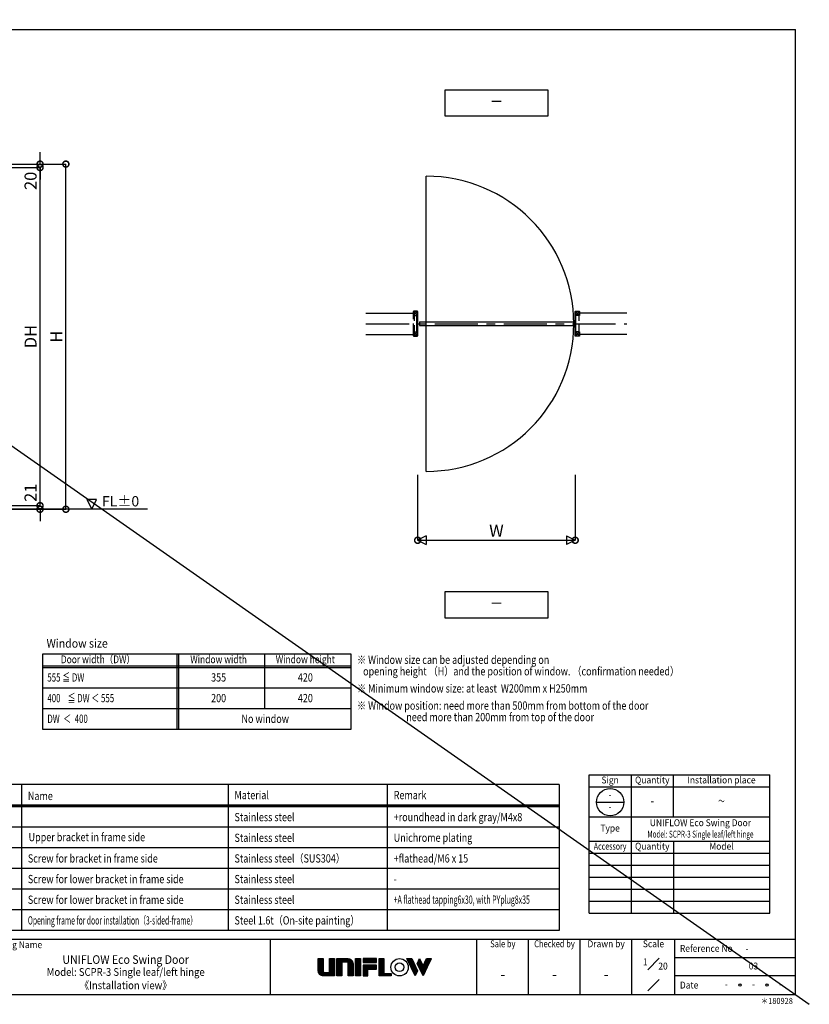
# Model space of a CAD drawing. Units: millimetres. Extents: x -259 to 2811, y -6 to 2336.
# Drawn here: x 350 to 809, y 855 to 1427 of the extents above; entities that cross this region are included whole.
import ezdxf
from ezdxf.enums import TextEntityAlignment as Align

# ---------------------------------------------------------------- set-up
doc = ezdxf.new("R2010")
doc.units = ezdxf.units.MM
doc.header["$LTSCALE"] = 20
doc.header["$PDMODE"] = 3
doc.header["$PDSIZE"] = 5
doc.linetypes.add('CENTER', pattern=[2, 1.25, -0.25, 0.25, -0.25])
doc.linetypes.add('HIDDEN', pattern=[0.375, 0.25, -0.125])
for name, color, linetype in [('01扉', 7, 'Continuous'), ('02壁', 7, 'Continuous'), ('03寸法扉', 4, 'Continuous'), ('05文字', 2, 'Continuous'), ('06用紙枠A', 7, 'Continuous'), ('07用紙枠B', 7, 'Continuous'), ('外框', 7, 'Continuous')]:
    doc.layers.add(name, color=color, linetype=linetype)
doc.layers.add('印刷線', color=1, linetype='Continuous', plot=False)
doc.styles.get("Standard").update_dxf_attribs({"font": 'romans.shx', "bigfont": 'bigfont.shx'})
doc.styles.add('用紙枠', font='romans.shx', dxfattribs={"bigfont": 'bigfont.shx'})
doc.dimstyles.new('1：10', dxfattribs={"dimtxt": 7, "dimasz": 7, "dimexe": 0, "dimexo": 2, "dimgap": 2, "dimtad": 1, "dimlfac": 10, "dimdsep": 46, "dimtxsty": 'Standard', "dimblk": 'DOTSMALL', "dimcen": 3, "dimclrd": 4, "dimclre": 4, "dimclrt": 4, "dimadec": 0, "dimazin": 0, "dimtfac": 1, "dimtofl": 0, "dimtmove": 2, "dimatfit": 3, "dimldrblk": 'DOTSMALL', "dimfxl": 1, "dimtolj": 1, "dimtzin": 0, "dimlwd": -1, "dimlwe": -1, "dimarcsym": 0})

# ---------------------------------------------------------------- blocks, each defined once
blk = doc.blocks.new('図枠')
at = {"layer": '06用紙枠A', "color": 3}
for p, q in [((0, 560.75), (800.98, 560.75)), ((0, 0), (0, 560.75)), ((800.98, 0), (800.98, 560.75)), ((0, 32.24), (800.98, 32.24)), ((326.82, 0), (326.82, 32.24)), ((495.98, 0), (495.98, 32.24)), ((615.98, 0), (615.98, 32.24)), ((645.98, 0), (645.98, 32.24)), ((675.98, 0), (675.98, 32.24)), ((705.98, 0), (705.98, 32.24)), ((0, 0), (800.98, 0))]:
    blk.add_line(p, q, dxfattribs=at)
at = {"layer": '06用紙枠A', "color": 2}
for p, q in [((10, 0), (10, 32.24)), ((10, 25.79), (132.99, 25.79)), ((10, 19.35), (132.99, 19.35)), ((10, 12.9), (132.99, 12.9)), ((10, 6.45), (132.99, 6.45))]:
    blk.add_line(p, q, dxfattribs=at)
at = {"layer": '06用紙枠A', "color": 2, "linetype": 'Continuous'}
blk.add_line((42.99, 0), (42.99, 32.24), dxfattribs=at)
at = {"layer": '06用紙枠A', "color": 3, "linetype": 'Continuous'}
for p, q in [((132.99, 0), (132.99, 32.24)), ((730.98, 0), (730.98, 32.24))]:
    blk.add_line(p, q, dxfattribs=at)
at = {"layer": '06用紙枠A', "color": 7, "linetype": 'Continuous', "ltscale": 0.2}
for p, q in [((715.12, 14.47), (721.83, 21.18)), ((715.12, 2.19), (721.83, 8.9))]:
    blk.add_line(p, q, dxfattribs=at)
at = {"layer": '06用紙枠A', "color": 2}
for centre in [(21, 29.02), (32, 29.02), (21, 22.57), (32, 22.57), (21, 16.12), (32, 16.12), (21, 9.67), (32, 9.67), (768.67, 5.55), (784.44, 5.55), (21, 3.22), (32, 3.22)]:
    blk.add_circle(centre, 0.654, dxfattribs=at)
at = {"layer": '外框'}
for p, q in [((524.73, 13.88), (524.73, 20.02)), ((524.73, 20.02), (525.65, 20.02)), ((524.81, 20.02), (524.81, 13.88)), ((524.9, 20.02), (524.9, 13.88)), ((524.98, 20.02), (524.98, 13.88)), ((525.06, 20.02), (525.06, 13.88)), ((525.15, 20.02), (525.15, 13.88)), ((525.23, 20.02), (525.23, 13.88)), ((525.32, 20.02), (525.32, 13.88)), ((525.4, 20.02), (525.4, 13.88)), ((525.48, 20.02), (525.48, 13.88)), ((525.57, 20.02), (525.57, 13.88)), ((525.65, 20.02), (525.65, 13.88)), ((531.29, 11.94), (531.29, 20.02)), ((531.29, 20.02), (532.22, 20.02)), ((531.38, 11.77), (531.38, 20.02)), ((531.46, 11.77), (531.46, 20.02)), ((531.54, 11.77), (531.54, 20.02)), ((531.63, 11.77), (531.63, 20.02)), ((531.71, 11.77), (531.71, 20.02)), ((531.8, 11.77), (531.8, 20.02)), ((531.88, 11.77), (531.88, 20.02)), ((531.97, 11.77), (531.97, 20.02)), ((532.05, 11.77), (532.05, 20.02)), ((532.13, 11.77), (532.13, 20.02)), ((532.22, 20.02), (532.22, 11.77)), ((535.58, 20.02), (540.97, 20.02)), ((535.58, 11.77), (535.58, 20.02)), ((540.21, 19.94), (536.51, 19.94)), ((540.21, 19.85), (536.51, 19.85)), ((536.51, 19.85), (536.51, 11.77)), ((542.15, 11.77), (542.15, 17.92)), ((542.23, 17.92), (542.23, 11.77)), ((542.32, 17.92), (542.32, 11.77)), ((542.4, 17.92), (542.4, 11.77)), ((542.49, 17.92), (542.49, 11.77)), ((542.57, 17.92), (542.57, 11.77)), ((542.65, 17.92), (542.65, 11.77)), ((542.74, 17.92), (542.74, 11.77)), ((542.82, 17.92), (542.82, 11.77)), ((542.91, 17.92), (542.91, 11.77)), ((542.99, 17.92), (542.99, 11.77)), ((543.08, 17.92), (543.08, 11.77)), ((582.56, 18), (582.65, 18.2)), ((584.65, 13.59), (582.56, 18)), ((584.65, 13.79), (582.61, 18.1)), ((582.65, 18.2), (584.65, 13.99)), ((587.49, 19.77), (584.65, 13.79)), ((587.59, 19.77), (584.65, 13.59)), ((584.65, 13.99), (587.4, 19.77)), ((587.4, 19.77), (587.59, 19.77)), ((532.22, 11.77), (526.83, 11.77)), ((527.59, 11.94), (531.29, 11.94)), ((536.51, 11.77), (535.58, 11.77)), ((543.08, 11.77), (542.15, 11.77)), ((550.9, 16.07), (550.9, 11.94)), ((556.54, 16.07), (550.9, 16.07)), ((550.9, 11.94), (551.49, 11.94)), ((550.99, 11.94), (550.99, 16.07)), ((551.07, 11.94), (551.07, 16.07)), ((551.16, 11.94), (551.16, 16.07)), ((551.24, 11.94), (551.24, 16.07)), ((551.32, 11.94), (551.32, 16.07)), ((551.41, 11.94), (551.41, 16.07)), ((551.49, 11.94), (551.49, 15.98)), ((551.49, 15.98), (556.54, 15.98)), ((556.54, 15.98), (556.54, 16.07))]:
    blk.add_line(p, q, dxfattribs=at)
for points in [[(527.59, 12.87), (530.37, 12.87), (530.37, 20.95), (533.14, 20.95), (533.14, 10.85), (526.83, 10.85, -0.414214), (523.8, 13.88), (523.8, 20.95), (526.58, 20.95), (526.58, 13.88, 0.414214)], [(527.59, 12.78), (530.45, 12.78), (530.45, 20.86), (533.06, 20.86), (533.06, 10.93), (526.83, 10.93, -0.414214), (523.89, 13.88), (523.89, 20.86), (526.49, 20.86), (526.49, 13.88, 0.414214)], [(527.59, 12.7), (530.53, 12.7), (530.53, 20.78), (532.98, 20.78), (532.98, 11.01), (526.83, 11.01, -0.414214), (523.97, 13.88), (523.97, 20.78), (526.41, 20.78), (526.41, 13.88, 0.414214)], [(527.59, 12.61), (530.62, 12.61), (530.62, 20.69), (532.89, 20.69), (532.89, 11.1), (526.83, 11.1, -0.414214), (524.05, 13.88), (524.05, 20.69), (526.33, 20.69), (526.33, 13.88, 0.414214)], [(527.59, 12.53), (530.7, 12.53), (530.7, 20.61), (532.81, 20.61), (532.81, 11.18), (526.83, 11.18, -0.414214), (524.14, 13.88), (524.14, 20.61), (526.24, 20.61), (526.24, 13.88, 0.414214)], [(527.59, 12.45), (530.79, 12.45), (530.79, 20.53), (532.72, 20.53), (532.72, 11.27), (526.83, 11.27, -0.414214), (524.22, 13.88), (524.22, 20.53), (526.16, 20.53), (526.16, 13.88, 0.414214)], [(527.59, 12.36), (530.87, 12.36), (530.87, 20.44), (532.64, 20.44), (532.64, 11.35), (526.83, 11.35, -0.414214), (524.31, 13.88), (524.31, 20.44), (526.07, 20.44), (526.07, 13.88, 0.414214)], [(527.59, 12.28), (530.96, 12.28), (530.96, 20.36), (532.55, 20.36), (532.55, 11.44), (526.83, 11.44, -0.414214), (524.39, 13.88), (524.39, 20.36), (525.99, 20.36), (525.99, 13.88, 0.414214)], [(527.59, 12.19), (531.04, 12.19), (531.04, 20.27), (532.47, 20.27), (532.47, 11.52), (526.83, 11.52, -0.414214), (524.47, 13.88), (524.47, 20.27), (525.91, 20.27), (525.91, 13.88, 0.414214)], [(527.59, 12.11), (531.12, 12.11), (531.12, 20.19), (532.39, 20.19), (532.39, 11.6), (526.83, 11.6, -0.414214), (524.56, 13.88), (524.56, 20.19), (525.82, 20.19), (525.82, 13.88, 0.414214)], [(527.59, 12.02), (531.21, 12.02), (531.21, 20.11), (532.3, 20.11), (532.3, 11.69), (526.83, 11.69, -0.414214), (524.64, 13.88), (524.64, 20.11), (525.74, 20.11), (525.74, 13.88, 0.414214)], [(534.66, 10.85), (534.66, 20.95), (540.97, 20.95, -0.414214), (544, 17.92), (544, 10.85), (541.22, 10.85), (541.22, 10.85), (541.22, 17.92, 0.414214), (540.21, 18.93), (537.44, 18.93), (537.44, 10.85)], [(534.74, 10.93), (534.74, 20.86), (540.97, 20.86, -0.414214), (543.92, 17.92), (543.92, 10.93), (541.31, 10.93), (541.31, 17.92, 0.414214), (540.21, 19.01), (537.35, 19.01), (537.35, 10.93)], [(534.83, 11.01), (534.83, 20.78), (540.97, 20.78, -0.414214), (543.83, 17.92), (543.83, 11.01), (541.39, 11.01), (541.39, 17.92, 0.414214), (540.21, 19.1), (537.27, 19.1), (537.27, 11.01)], [(534.91, 11.1), (534.91, 20.69), (540.97, 20.69, -0.414214), (543.75, 17.92), (543.75, 11.1), (541.48, 11.1), (541.48, 17.92, 0.414214), (540.21, 19.18), (537.18, 19.18), (537.18, 11.1)], [(535, 11.18), (535, 20.61), (540.97, 20.61, -0.414214), (543.66, 17.92), (543.66, 11.18), (541.56, 11.18), (541.56, 17.92, 0.414214), (540.21, 19.26), (537.1, 19.26), (537.1, 11.18)], [(535.08, 11.27), (535.08, 20.53), (540.97, 20.53, -0.414214), (543.58, 17.92), (543.58, 11.27), (541.64, 11.27), (541.64, 17.92, 0.414214), (540.21, 19.35), (537.02, 19.35), (537.02, 11.27)], [(535.16, 11.35), (535.16, 20.44), (540.97, 20.44, -0.414214), (543.5, 17.92), (543.5, 11.35), (541.73, 11.35), (541.73, 17.92, 0.414214), (540.21, 19.43), (536.93, 19.43), (536.93, 11.35)], [(535.25, 11.44), (535.25, 20.36), (540.97, 20.36, -0.414214), (543.41, 17.92), (543.41, 11.44), (541.81, 11.44), (541.81, 17.92, 0.414214), (540.21, 19.52), (536.85, 19.52), (536.85, 11.44)], [(535.33, 11.52), (535.33, 20.27), (540.97, 20.27, -0.414214), (543.33, 17.92), (543.33, 11.52), (541.9, 11.52), (541.9, 17.92, 0.414214), (540.21, 19.6), (536.76, 19.6), (536.76, 11.52)], [(535.42, 11.6), (535.42, 20.19), (540.97, 20.19, -0.414214), (543.24, 17.92), (543.24, 11.6), (541.98, 11.6), (541.98, 17.92, 0.414214), (540.21, 19.68), (536.68, 19.68), (536.68, 11.6)], [(535.5, 11.69), (535.5, 20.11), (540.97, 20.11, -0.414214), (543.16, 17.92), (543.16, 11.69), (542.07, 11.69), (542.07, 17.92, 0.414214), (540.21, 19.77), (536.59, 19.77), (536.59, 11.69)]]:
    blk.add_lwpolyline(points, format="xyb", close=True, dxfattribs=at)
for points in [[(535.67, 11.86), (535.67, 19.94), (536.43, 19.94), (536.43, 11.86)], [(535.67, 11.86), (535.67, 19.94), (536.43, 19.94), (536.43, 11.86)], [(535.75, 11.94), (535.75, 19.85), (536.34, 19.85), (536.34, 11.94)], [(535.84, 12.02), (535.84, 19.77), (536.26, 19.77), (536.26, 12.02)], [(535.92, 12.11), (535.92, 19.68), (536.17, 19.68), (536.17, 12.11)], [(536.01, 12.19), (536.01, 19.6), (536.09, 19.6), (536.09, 12.19)], [(545.52, 10.85), (545.52, 20.95), (548.29, 20.95), (548.29, 10.85)], [(545.6, 10.93), (545.6, 20.86), (548.21, 20.86), (548.21, 10.93)], [(545.68, 11.01), (545.68, 20.78), (548.13, 20.78), (548.13, 11.01)], [(545.77, 11.1), (545.77, 20.69), (548.04, 20.69), (548.04, 11.1)], [(545.85, 11.18), (545.85, 20.61), (547.96, 20.61), (547.96, 11.18)], [(545.94, 11.27), (545.94, 20.53), (547.87, 20.53), (547.87, 11.27)], [(546.02, 11.35), (546.02, 20.44), (547.79, 20.44), (547.79, 11.35)], [(546.11, 11.44), (546.11, 20.36), (547.7, 20.36), (547.7, 11.44)], [(546.19, 11.52), (546.19, 20.27), (547.62, 20.27), (547.62, 11.52)], [(546.27, 11.6), (546.27, 20.19), (547.54, 20.19), (547.54, 11.6)], [(546.36, 11.69), (546.36, 20.11), (547.45, 20.11), (547.45, 11.69)], [(546.44, 11.77), (546.44, 20.02), (547.37, 20.02), (547.37, 11.77)], [(546.53, 11.86), (546.53, 19.94), (547.28, 19.94), (547.28, 11.86)], [(546.61, 11.94), (546.61, 19.85), (547.2, 19.85), (547.2, 11.94)], [(546.69, 12.02), (546.69, 19.77), (547.12, 19.77), (547.12, 12.02)], [(546.78, 12.11), (546.78, 19.68), (547.03, 19.68), (547.03, 12.11)], [(546.86, 12.19), (546.86, 19.6), (546.95, 19.6), (546.95, 12.19)], [(549.81, 18.67), (557.64, 18.67), (557.64, 20.95), (549.81, 20.95)], [(552.59, 10.85), (552.59, 14.89), (557.64, 14.89), (557.64, 17.16), (549.81, 17.16), (549.81, 10.85)], [(549.89, 18.76), (557.55, 18.76), (557.55, 20.86), (549.89, 20.86)], [(549.98, 18.84), (557.47, 18.84), (557.47, 20.78), (549.98, 20.78)], [(550.06, 18.93), (557.38, 18.93), (557.38, 20.69), (550.06, 20.69)], [(550.15, 19.01), (557.3, 19.01), (557.3, 20.61), (550.15, 20.61)], [(550.23, 19.1), (557.22, 19.1), (557.22, 20.53), (550.23, 20.53)], [(550.23, 19.1), (557.22, 19.1), (557.22, 20.53), (550.23, 20.53)], [(550.31, 19.18), (557.13, 19.18), (557.13, 20.44), (550.31, 20.44)], [(550.4, 19.26), (557.05, 19.26), (557.05, 20.36), (550.4, 20.36)], [(550.48, 19.35), (556.96, 19.35), (556.96, 20.27), (550.48, 20.27)], [(550.57, 19.43), (556.88, 19.43), (556.88, 20.19), (550.57, 20.19)], [(550.65, 19.52), (556.8, 19.52), (556.8, 20.11), (550.65, 20.11)], [(550.65, 19.52), (556.8, 19.52), (556.8, 20.11), (550.65, 20.11)], [(550.73, 19.6), (556.71, 19.6), (556.71, 20.02), (550.73, 20.02)], [(550.82, 19.68), (556.63, 19.68), (556.63, 19.94), (550.82, 19.94)], [(550.9, 19.77), (556.54, 19.77), (556.54, 19.85), (550.9, 19.85)], [(559.15, 10.85), (559.15, 20.95), (561.93, 20.95), (561.93, 12.36), (566.22, 12.36), (566.22, 10.85)], [(559.24, 10.93), (559.24, 20.86), (561.85, 20.86), (561.85, 12.28), (566.14, 12.28), (566.14, 10.93)], [(559.32, 11.01), (559.32, 20.78), (561.76, 20.78), (561.76, 12.19), (566.05, 12.19), (566.05, 11.01)], [(559.4, 11.1), (559.4, 20.69), (561.68, 20.69), (561.68, 12.11), (565.97, 12.11), (565.97, 11.1)], [(559.49, 11.18), (559.49, 20.61), (561.59, 20.61), (561.59, 12.02), (565.89, 12.02), (565.89, 11.18)], [(559.57, 11.27), (559.57, 20.53), (561.51, 20.53), (561.51, 11.94), (565.8, 11.94), (565.8, 11.27)], [(559.66, 11.35), (559.66, 20.44), (561.42, 20.44), (561.42, 11.86), (565.72, 11.86), (565.72, 11.35)], [(559.74, 11.44), (559.74, 20.36), (561.34, 20.36), (561.34, 11.77), (565.63, 11.77), (565.63, 11.44)], [(559.83, 11.52), (559.83, 20.27), (561.26, 20.27), (561.26, 11.69), (565.55, 11.69), (565.55, 11.52)], [(559.91, 11.6), (559.91, 20.19), (561.17, 20.19), (561.17, 11.6)], [(559.99, 11.69), (559.99, 20.11), (561.09, 20.11), (561.09, 11.69)], [(560.08, 11.77), (560.08, 20.02), (561, 20.02), (561, 11.77)], [(560.16, 11.86), (560.16, 19.94), (560.92, 19.94), (560.92, 11.86)], [(560.25, 11.94), (560.25, 19.85), (560.84, 19.85), (560.84, 11.94)], [(560.33, 12.02), (560.33, 19.77), (560.75, 19.77), (560.75, 12.02)], [(560.41, 12.11), (560.41, 19.68), (560.67, 19.68), (560.67, 12.11)], [(560.5, 12.19), (560.5, 19.6), (560.58, 19.6), (560.58, 12.19)], [(578.11, 20.95), (581.51, 13.79), (580.11, 10.85), (575.31, 20.95)], [(578.05, 20.86), (581.41, 13.79), (580.11, 11.04), (575.44, 20.86)], [(578, 20.78), (581.32, 13.79), (580.11, 11.24), (575.58, 20.78)], [(577.95, 20.69), (581.23, 13.79), (580.11, 11.44), (575.71, 20.69)], [(577.89, 20.61), (581.13, 13.79), (580.11, 11.63), (575.84, 20.61)], [(577.84, 20.53), (581.04, 13.79), (580.11, 11.83), (575.98, 20.53)], [(577.79, 20.44), (580.95, 13.79), (580.11, 12.02), (576.11, 20.44)], [(577.73, 20.36), (580.85, 13.79), (580.11, 12.22), (576.24, 20.36)], [(577.68, 20.27), (580.76, 13.79), (580.11, 12.42), (576.38, 20.27)], [(577.63, 20.19), (580.67, 13.79), (580.11, 12.61), (576.51, 20.19)], [(577.58, 20.11), (580.58, 13.79), (580.11, 12.81), (576.64, 20.11)], [(577.52, 20.02), (580.48, 13.79), (580.11, 13), (576.78, 20.02)], [(577.47, 19.94), (580.39, 13.79), (580.11, 13.2), (576.91, 19.94)], [(577.42, 19.85), (580.3, 13.79), (580.11, 13.4), (577.04, 19.85)], [(577.36, 19.77), (580.2, 13.79), (580.11, 13.59), (577.18, 19.77)], [(577.31, 19.68), (580.11, 13.79), (580.11, 13.79), (577.31, 19.68)], [(584.65, 16.73), (586.66, 20.95), (589.45, 20.95), (584.65, 10.85), (581.25, 18), (582.65, 20.95)], [(584.65, 16.54), (586.71, 20.86), (589.32, 20.86), (584.65, 11.04), (581.35, 18), (582.65, 20.75)], [(584.65, 16.34), (586.76, 20.78), (589.19, 20.78), (584.65, 11.24), (581.44, 18), (582.65, 20.55)], [(584.65, 16.14), (586.82, 20.69), (589.05, 20.69), (584.65, 11.44), (581.53, 18), (582.65, 20.36)], [(584.65, 15.95), (586.87, 20.61), (588.92, 20.61), (584.65, 11.63), (581.63, 18), (582.65, 20.16)], [(584.65, 15.75), (586.92, 20.53), (588.79, 20.53), (584.65, 11.83), (581.72, 18), (582.65, 19.97)], [(584.65, 15.55), (586.98, 20.44), (588.65, 20.44), (584.65, 12.02), (581.81, 18), (582.65, 19.77)], [(584.65, 15.36), (587.03, 20.36), (588.52, 20.36), (584.65, 12.22), (581.91, 18), (582.65, 19.57)], [(584.65, 15.16), (587.08, 20.27), (588.39, 20.27), (584.65, 12.42), (582, 18), (582.65, 19.38)], [(584.65, 14.97), (587.14, 20.19), (588.25, 20.19), (584.65, 12.61), (582.09, 18), (582.65, 19.18)], [(584.65, 14.77), (587.19, 20.11), (588.12, 20.11), (584.65, 12.81), (582.19, 18), (582.65, 18.99)], [(584.65, 14.57), (587.24, 20.02), (587.99, 20.02), (584.65, 13), (582.28, 18), (582.65, 18.79)], [(584.65, 14.38), (587.29, 19.94), (587.85, 19.94), (584.65, 13.2), (582.37, 18), (582.65, 18.59)], [(584.65, 14.18), (587.35, 19.85), (587.72, 19.85), (584.65, 13.4), (582.47, 18), (582.65, 18.4)], [(584.65, 14.18), (587.35, 19.85), (587.72, 19.85), (584.65, 13.4), (582.47, 18), (582.65, 18.4)], [(584.65, 14.18), (587.35, 19.85), (587.72, 19.85), (584.65, 13.4), (582.47, 18), (582.65, 18.4)], [(527.59, 11.86), (531.38, 11.86), (531.38, 11.86), (527.59, 11.86)], [(527.59, 11.86), (531.38, 11.86), (531.38, 11.86), (527.59, 11.86)], [(552.5, 10.93), (552.5, 14.97), (557.55, 14.97), (557.55, 17.08), (549.89, 17.08), (549.89, 10.93)], [(552.42, 11.01), (552.42, 15.06), (557.47, 15.06), (557.47, 16.99), (549.98, 16.99), (549.98, 11.01)], [(552.33, 11.1), (552.33, 15.14), (557.38, 15.14), (557.38, 16.91), (550.06, 16.91), (550.06, 11.1)], [(552.25, 11.18), (552.25, 15.22), (557.3, 15.22), (557.3, 16.82), (550.15, 16.82), (550.15, 11.18)], [(552.17, 11.27), (552.17, 15.31), (557.22, 15.31), (557.22, 16.74), (550.23, 16.74), (550.23, 11.27)], [(552.08, 11.35), (552.08, 15.39), (557.13, 15.39), (557.13, 16.65), (550.31, 16.65), (550.31, 11.35)], [(552, 11.44), (552, 15.48), (557.05, 15.48), (557.05, 16.57), (550.4, 16.57), (550.4, 11.44)], [(551.91, 11.52), (551.91, 15.56), (556.96, 15.56), (556.96, 16.49), (550.48, 16.49), (550.48, 11.52)], [(551.83, 11.6), (551.83, 15.64), (556.88, 15.64), (556.88, 16.4), (550.57, 16.4), (550.57, 11.6)], [(551.74, 11.69), (551.74, 15.73), (556.8, 15.73), (556.8, 16.32), (550.65, 16.32), (550.65, 11.69)], [(551.66, 11.77), (551.66, 15.81), (556.71, 15.81), (556.71, 16.23), (550.73, 16.23), (550.73, 11.77)], [(551.58, 11.86), (551.58, 15.9), (556.63, 15.9), (556.63, 16.15), (550.82, 16.15), (550.82, 11.86)]]:
    blk.add_lwpolyline(points, close=True, dxfattribs=at)
at = {"layer": '外框', "color": 240}
for radius in [5.05, 2.53]:
    blk.add_circle((571.02, 15.9), radius, dxfattribs=at)
at = {"layer": '外框'}
for centre, radius, start, end in [((540.21, 17.92), 2.1, 0, 90), ((540.21, 17.92), 2.02, 0, 90), ((540.21, 17.92), 1.94, 0, 90), ((540.21, 17.92), 2.19, 0, 74.0576), ((540.97, 17.92), 2.1, 0, 90), ((540.21, 17.92), 2.27, 0, 67.6255), ((540.97, 17.92), 2.02, 0, 80.4059), ((540.97, 17.92), 1.94, 0, 73.2953), ((540.97, 17.92), 1.85, 0, 65.5347), ((540.97, 17.92), 1.77, 0, 56.7962), ((540.97, 17.92), 1.68, 0, 46.4578), ((526.83, 13.88), 2.1, 180, 270), ((527.59, 13.88), 2.78, 180, 203.4355), ((527.59, 13.88), 2.69, 180, 213.5573), ((527.59, 13.88), 2.61, 180, 221.6419), ((527.59, 13.88), 2.53, 180, 228.7566), ((527.59, 13.88), 2.44, 180, 235.3219), ((527.59, 13.88), 2.36, 180, 241.5631), ((527.59, 13.88), 2.27, 180, 247.6255), ((527.59, 13.88), 2.19, 180, 254.0576), ((527.59, 13.88), 2.1, 180, 270), ((527.59, 13.88), 2.02, 180, 270), ((527.59, 13.88), 1.94, 180, 270)]:
    blk.add_arc(centre, radius, start, end, dxfattribs=at)
at = {"layer": '06用紙枠A', "color": 7, "linetype": 'Continuous', "style": '用紙枠', "width": 0.9}
for s, rotation, p in [('Project Title', 359.9998, (135.84, 29.02)), ('Drawing Name', 0.0002, (329.67, 29.02))]:
    blk.add_text(s, height=4, rotation=rotation, dxfattribs=at).set_placement(p, align=Align.MIDDLE_LEFT)
at = {"layer": '06用紙枠A', "color": 7, "linetype": 'Continuous', "style": '用紙枠'}
for s, rotation, width, p in [('Sale by', 359.9996, 0.8, (630.98, 29.02)), ('Checked by', 359.9996, 0.8, (660.98, 29.02)), ('Drawn by', 359.9996, 0.9, (690.98, 29.02)), ('Scale', 0.0004, 0.9, (718.48, 29.02))]:
    blk.add_text(s, height=4, rotation=rotation, dxfattribs=dict(at, width=width)).set_placement(p, align=Align.MIDDLE)
for s, width, p in [('Reference No', 0.9, (733.83, 26.87)), ('-', 0.8, (772.01, 26.87)), ('Date', 0.9, (733.83, 5.55))]:
    blk.add_text(s, height=4, dxfattribs=dict(at, width=width)).set_placement(p, align=Align.MIDDLE_LEFT)
at = {"layer": '06用紙枠A', "color": 7, "linetype": 'Continuous', "style": '用紙枠', "width": 0.9}
blk.add_text('1', height=4, dxfattribs=at).set_placement((715.03, 19.04), align=Align.MIDDLE_RIGHT)
at = {"layer": '07用紙枠B', "color": 7, "linetype": 'Continuous', "style": '用紙枠', "width": 0.9}
for height, p in [(6, (229.91, 12.79)), (6.67, (630.98, 11.09)), (6.67, (660.98, 11.09)), (6.67, (690.98, 11.09))]:
    blk.add_text('-', height=height, rotation=359.9996, dxfattribs=at).set_placement(p, align=Align.MIDDLE)
for p in [(760.78, 5.55), (776.55, 5.55), (792.33, 5.55)]:
    blk.add_text('-', height=4, dxfattribs=at).set_placement(p, align=Align.MIDDLE)
at = {"layer": 'Defpoints', "linetype": 'Continuous', "style": '用紙枠', "oblique": 15, "width": 0.9}
blk.add_text('＊180928', height=3.5, rotation=359.9996, dxfattribs=at).set_placement((799.43, -1.89), align=Align.TOP_RIGHT)
blk = doc.blocks.new('_DotSmall')
at = {"layer": '03寸法扉', "color": 0, "linetype": 'ByBlock', "const_width": 0.5}
blk.add_lwpolyline([(-0.0625, 0, 1), (0.0625, 0, 1)], format="xyb", close=True, dxfattribs=at)
blk = doc.blocks.new('*D91')
at = {"layer": '03寸法扉', "color": 4, "transparency": 16777216}
for p, q in [((581.52, 1162.7), (581.52, 1124.7)), ((673.02, 1162.7), (673.02, 1124.7)), ((581.52, 1124.7), (673.02, 1124.7))]:
    blk.add_line(p, q, dxfattribs=at)
at = {"layer": 'Defpoints', "color": 0, "transparency": 16777216}
for p in [(581.52, 1164.7), (673.02, 1164.7), (673.02, 1124.7)]:
    blk.add_point(p, dxfattribs=at)
at = {"layer": '03寸法扉', "color": 4, "transparency": 16777216, "xscale": 7, "yscale": 7, "zscale": 7, "rotation": 180}
blk.add_blockref('_DotSmall', (581.52, 1124.7), dxfattribs=at)
at = {"layer": '03寸法扉', "color": 4, "transparency": 16777216, "xscale": 7, "yscale": 7, "zscale": 7}
blk.add_blockref('_DotSmall', (673.02, 1124.7), dxfattribs=at)
at = {"layer": '03寸法扉', "color": 4, "transparency": 16777216, "insert": (627.27, 1130.2), "char_height": 7, "attachment_point": 5}
blk.add_mtext('\\A1;W', dxfattribs=at)
blk = doc.blocks.new('*D92')
at = {"layer": '03寸法扉', "color": 4, "transparency": 16777216}
for p, q in [((362.21, 1343.21), (362.21, 1350.21)), ((314.21, 1343.21), (362.21, 1343.21)), ((314.21, 1341.21), (362.21, 1341.21)), ((362.21, 1341.21), (362.21, 1334.21))]:
    blk.add_line(p, q, dxfattribs=at)
at = {"layer": 'Defpoints', "color": 0, "transparency": 16777216}
for p in [(312.21, 1343.21), (312.21, 1341.21), (362.21, 1343.21)]:
    blk.add_point(p, dxfattribs=at)
at = {"layer": '03寸法扉', "color": 4, "transparency": 16777216, "xscale": 7, "yscale": 7, "zscale": 7}
for p, rotation in [((362.21, 1343.21), 270), ((362.21, 1341.21), 90)]:
    blk.add_blockref('_DotSmall', p, dxfattribs=dict(at, rotation=rotation))
at = {"layer": '03寸法扉', "color": 4, "transparency": 16777216, "insert": (356.71, 1333.49), "char_height": 7, "attachment_point": 5, "rotation": 90}
blk.add_mtext('\\A1;20', dxfattribs=at)
blk = doc.blocks.new('*D98')
at = {"layer": '03寸法扉', "color": 4, "transparency": 16777216}
for p, q in [((362.21, 1144.81), (362.21, 1151.81)), ((314.21, 1144.81), (362.21, 1144.81)), ((314.21, 1142.71), (362.21, 1142.71)), ((362.21, 1142.71), (362.21, 1135.71))]:
    blk.add_line(p, q, dxfattribs=at)
at = {"layer": 'Defpoints', "color": 0, "transparency": 16777216}
for p in [(312.21, 1144.81), (362.21, 1144.81), (312.21, 1142.71)]:
    blk.add_point(p, dxfattribs=at)
at = {"layer": '03寸法扉', "color": 4, "transparency": 16777216, "xscale": 7, "yscale": 7, "zscale": 7}
for p, rotation in [((362.21, 1144.81), 270), ((362.21, 1142.71), 90)]:
    blk.add_blockref('_DotSmall', p, dxfattribs=dict(at, rotation=rotation))
at = {"layer": '03寸法扉', "color": 4, "transparency": 16777216, "insert": (356.71, 1152.3), "char_height": 7, "attachment_point": 5, "rotation": 90}
blk.add_mtext('\\A1;21', dxfattribs=at)
blk = doc.blocks.new('*D104')
at = {"layer": '03寸法扉', "color": 4, "transparency": 16777216}
for p, q in [((314.21, 1341.21), (362.21, 1341.21)), ((362.21, 1144.81), (362.21, 1341.21)), ((314.21, 1144.81), (362.21, 1144.81))]:
    blk.add_line(p, q, dxfattribs=at)
at = {"layer": 'Defpoints', "color": 0, "transparency": 16777216}
for p in [(312.21, 1341.21), (362.21, 1341.21), (312.21, 1144.81)]:
    blk.add_point(p, dxfattribs=at)
at = {"layer": '03寸法扉', "color": 4, "transparency": 16777216, "xscale": 7, "yscale": 7, "zscale": 7}
for p, rotation in [((362.21, 1341.21), 90), ((362.21, 1144.81), 270)]:
    blk.add_blockref('_DotSmall', p, dxfattribs=dict(at, rotation=rotation))
at = {"layer": '03寸法扉', "color": 4, "transparency": 16777216, "insert": (356.71, 1243.01), "char_height": 7, "attachment_point": 5, "rotation": 90}
blk.add_mtext('\\A1;DH', dxfattribs=at)
blk = doc.blocks.new('*D105')
at = {"layer": '03寸法扉', "color": 4, "transparency": 16777216}
for p, q in [((314.21, 1343.21), (377.21, 1343.21)), ((377.21, 1142.71), (377.21, 1343.21)), ((314.21, 1142.71), (377.21, 1142.71))]:
    blk.add_line(p, q, dxfattribs=at)
at = {"layer": 'Defpoints', "color": 0, "transparency": 16777216}
for p in [(312.21, 1343.21), (377.21, 1343.21), (312.21, 1142.71)]:
    blk.add_point(p, dxfattribs=at)
at = {"layer": '03寸法扉', "color": 4, "transparency": 16777216, "xscale": 7, "yscale": 7, "zscale": 7}
for p, rotation in [((377.21, 1343.21), 90), ((377.21, 1142.71), 270)]:
    blk.add_blockref('_DotSmall', p, dxfattribs=dict(at, rotation=rotation))
at = {"layer": '03寸法扉', "color": 4, "transparency": 16777216, "insert": (371.71, 1242.96), "char_height": 7, "attachment_point": 5, "rotation": 90}
blk.add_mtext('\\A1;H', dxfattribs=at)

msp = doc.modelspace()

# ---------------------------------------------------------------- hatches: boundary and pattern name
at = {"layer": '02壁'}
h = msp.add_hatch(dxfattribs=at)
h.set_pattern_fill('ANSI31', color=5, scale=0.1, style=0)
h.set_pattern_definition([(45, (-88.81352, 2084.23415), (-0.2245064, 0.2245064), [])])
h.paths.add_polyline_path([(581.3625, 1254.9514), (581.1325, 1254.9514), (581.1325, 1245.9514), (581.3625, 1245.9514)])

# ---------------------------------------------------------------- linework, layer by layer
at = {"layer": '01扉', "color": 7}
for p, q in [((586.4725, 1164.7), (586.4725, 1336.2)), ((582.5224, 1251.5), (672.2225, 1251.5)), ((582.5224, 1251.5), (582.5224, 1249.4)), ((582.5224, 1249.4), (672.2225, 1249.4)), ((672.2225, 1251.5), (672.2225, 1249.4))]:
    msp.add_line(p, q, dxfattribs=at)
msp.add_arc((586.4725, 1250.45), 85.75, 270, 90, dxfattribs=at)
at = {"layer": '02壁', "color": 7}
for p, q in [((551.5225, 1256.7), (579.0225, 1256.7)), ((703.0225, 1256.7), (675.5225, 1256.7)), ((551.5225, 1244.2), (579.0225, 1244.2)), ((703.0225, 1244.2), (675.5225, 1244.2))]:
    msp.add_line(p, q, dxfattribs=at)
at = {"layer": '02壁', "color": 5, "linetype": 'CENTER', "ltscale": 0.3}
for p, q in [((581.3625, 1257.54), (579.1825, 1255.2)), ((579.1825, 1257.54), (581.3625, 1255.2)), ((579.1825, 1255.2), (581.3625, 1255.2)), ((673.1825, 1257.54), (675.3625, 1255.2)), ((675.3625, 1257.54), (673.1825, 1255.2)), ((675.3625, 1255.2), (673.1825, 1255.2)), ((579.1825, 1243.36), (581.3625, 1245.7)), ((581.3625, 1243.36), (579.1825, 1245.7)), ((579.1825, 1245.7), (581.3625, 1245.7)), ((675.3625, 1243.36), (673.1825, 1245.7)), ((673.1825, 1243.36), (675.3625, 1245.7)), ((675.3625, 1245.7), (673.1825, 1245.7))]:
    msp.add_line(p, q, dxfattribs=at)
at = {"layer": '02壁', "color": 1, "linetype": 'CENTER'}
msp.add_line((551.5225, 1250.45), (703.0225, 1250.45), dxfattribs=at)
at = {"layer": '02壁', "color": 7, "linetype": 'Continuous'}
msp.add_line((424.5974, 1142.7082), (116.8012, 1142.7082), dxfattribs=at)
at = {"layer": '02壁', "color": 7}
for points in [[(579.0225, 1243.36, 0.41421356), (579.1825, 1243.2), (581.3625, 1243.2, 0.41421356), (581.5225, 1243.36), (581.5225, 1257.54, 0.41421356), (581.3625, 1257.7), (579.1825, 1257.7, 0.41421356), (579.0225, 1257.54), (579.0225, 1255.2), (579.1825, 1255.2), (579.1825, 1257.54), (581.3625, 1257.54), (581.3625, 1243.36), (579.1825, 1243.36), (579.1825, 1245.7), (579.0225, 1245.7)], [(675.5225, 1243.36, -0.41421356), (675.3625, 1243.2), (673.1825, 1243.2, -0.41421356), (673.0225, 1243.36), (673.0225, 1257.54, -0.41421356), (673.1825, 1257.7), (675.3625, 1257.7, -0.41421356), (675.5225, 1257.54), (675.5225, 1255.2), (675.3625, 1255.2), (675.3625, 1257.54), (673.1825, 1257.54), (673.1825, 1243.36), (675.3625, 1243.36), (675.3625, 1245.7), (675.5225, 1245.7)]]:
    msp.add_lwpolyline(points, format="xyb", close=True, dxfattribs=at)
at = {"layer": '02壁', "color": 1, "linetype": 'HIDDEN'}
for points in [[(579.1825, 1245.7), (579.1825, 1257.2), (579.4125, 1257.2), (579.4125, 1243.7), (579.1825, 1243.7)], [(675.3625, 1245.7), (675.3625, 1257.2), (675.1325, 1257.2), (675.1325, 1243.7), (675.3625, 1243.7)]]:
    msp.add_lwpolyline(points, close=True, dxfattribs=at)
at = {"layer": '02壁', "color": 7}
msp.add_lwpolyline([(581.1325, 1254.9514), (581.3625, 1254.9514), (581.3625, 1245.9514), (581.1325, 1245.9514)], close=True, dxfattribs=at)
at = {"layer": '03寸法扉'}
for p, q in [((586.5225, 1127.2), (581.5225, 1124.7)), ((586.5225, 1127.2), (586.5225, 1122.2)), ((668.0225, 1127.2), (673.0225, 1124.7)), ((668.0225, 1127.2), (668.0225, 1122.2)), ((581.5225, 1124.7), (586.5225, 1122.2)), ((673.0225, 1124.7), (668.0225, 1122.2))]:
    msp.add_line(p, q, dxfattribs=at)
at = {"layer": '05文字'}
for p, q in [((395.0141, 1148.3082), (389.4141, 1148.3082)), ((389.4141, 1148.3082), (392.2141, 1142.7082)), ((392.2141, 1142.7082), (395.0141, 1148.3082))]:
    msp.add_line(p, q, dxfattribs=at)
for points in [[(597.2725, 1371.2), (657.2725, 1371.2), (657.2725, 1386.2), (597.2725, 1386.2)], [(597.2725, 1079.7), (657.2725, 1079.7), (657.2725, 1094.7), (597.2725, 1094.7)]]:
    msp.add_lwpolyline(points, close=True, dxfattribs=at)
at = {"layer": '06用紙枠A', "color": 7}
for p, q in [((363.7971, 1058.7906), (542.6487, 1058.7906)), ((363.7971, 1014.7906), (363.7971, 1058.7906)), ((492.6487, 1058.7906), (492.6487, 1026.7906)), ((542.6487, 1058.7906), (542.6487, 1014.7906)), ((542.6487, 1014.7906), (363.7971, 1014.7906)), ((663.7751, 982.7906), (15, 982.7906)), ((663.7751, 982.7906), (663.7751, 897.9906)), ((663.7751, 897.9906), (171.3875, 897.9906))]:
    msp.add_line(p, q, dxfattribs=at)
at = {"layer": '06用紙枠A', "color": 2}
for p, q in [((441.6487, 1058.7906), (441.6487, 1014.7906)), ((442.6487, 1058.7906), (442.6487, 1014.7906)), ((363.7971, 1051.7906), (542.6487, 1051.7906)), ((363.7971, 1050.7906), (542.6487, 1050.7906)), ((542.6487, 1038.7906), (363.7971, 1038.7906)), ((542.6487, 1026.7906), (363.7971, 1026.7906)), ((351.3875, 982.7906), (351.3875, 897.9906)), ((471.3875, 982.7906), (471.3875, 897.9906)), ((563.7751, 982.7906), (563.7751, 897.9906)), ((15, 970.7906), (663.7751, 970.7906)), ((663.7751, 970.7906), (15, 970.7906)), ((339.3875, 969.9906), (663.7751, 969.9906)), ((663.7751, 957.9906), (15, 957.9906)), ((663.7751, 945.9906), (15, 945.9906)), ((663.7751, 933.9906), (15, 933.9906)), ((663.7751, 921.9906), (15, 921.9906)), ((663.7751, 909.9906), (15, 909.9906)), ((730.9779, 882.243), (800.9784, 882.243)), ((730.9779, 871.8411), (800.9784, 871.8411))]:
    msp.add_line(p, q, dxfattribs=at)
at = {"layer": '06用紙枠A', "color": 5, "linetype": 'Continuous'}
for p, q in [((681.0561, 907.9906), (681.0561, 988.4311)), ((681.0561, 988.4311), (785.9784, 988.4311)), ((705.538, 988.4311), (705.538, 907.9906)), ((730.0199, 963.9492), (730.0199, 988.4311)), ((785.9784, 907.9906), (785.9784, 988.4311)), ((681.0561, 981.4362), (785.9784, 981.4362)), ((681.0561, 963.9492), (785.9784, 963.9492)), ((681.0561, 949.9595), (785.9784, 949.9595)), ((730.0199, 949.9595), (730.0199, 907.9906)), ((681.0561, 942.9647), (785.9784, 942.9647)), ((681.0561, 907.9906), (785.9784, 907.9906))]:
    msp.add_line(p, q, dxfattribs=at)
at = {"layer": '06用紙枠A', "color": 2, "linetype": 'Continuous'}
for p, q in [((685.3694, 972.5742), (701.2564, 972.5742)), ((681.0561, 935.9699), (785.9784, 935.9699)), ((681.0561, 928.9751), (785.9784, 928.9751)), ((681.0561, 921.9803), (785.9784, 921.9803)), ((681.0561, 914.9854), (785.9784, 914.9854))]:
    msp.add_line(p, q, dxfattribs=at)
msp.add_circle((693.3129, 972.5742), 7.9435, dxfattribs=at)
at = {"layer": '印刷線'}
msp.add_line((-8.0098, 1427.1028), (808.9882, 855.1402), dxfattribs=at)

# ---------------------------------------------------------------- block references
msp.add_blockref('図枠', (0, 860.7476))

# ---------------------------------------------------------------- texts
at = {"layer": '05文字', "width": 0.8}
for p in [(627.2725, 1378.7), (627.2725, 1087.2)]:
    msp.add_text('－', height=7, dxfattribs=at).set_placement(p, align=Align.MIDDLE)
at = {"layer": '05文字', "insert": (408.96, 1146.5855), "char_height": 6, "attachment_point": 5}
msp.add_mtext('FL±0', dxfattribs=at)
at = {"layer": '06用紙枠A', "color": 7, "linetype": 'Continuous', "oblique": 15, "width": 0.9}
msp.add_text('Window size', height=5, dxfattribs=at).set_placement((365.9986, 1064.8127), align=Align.MIDDLE_LEFT)
at = {"layer": '06用紙枠A', "color": 6, "linetype": 'Continuous', "width": 0.8}
for s, height, p in [('Door width（DW）', 4.5, (395.7971, 1055.5236)), ('Window width', 4.5, (465.9164, 1055.5236)), ('Window height', 4.5, (516.3023, 1055.5236)), ('355', 4.8, (465.9164, 1045.0236)), ('420', 4.8, (516.3023, 1045.0236)), ('200', 4.8, (465.9164, 1033.0236)), ('420', 4.8, (516.3023, 1033.0236)), ('No window', 4.8, (492.9921, 1021.0236))]:
    msp.add_text(s, height=height, dxfattribs=at).set_placement(p, align=Align.MIDDLE_CENTER)
at = {"layer": '06用紙枠A', "color": 6, "linetype": 'Continuous'}
for s, width, p in [('※ Window size can be adjusted depending on', 0.8, (546.3279, 1055.2906)), ('555 ≦ DW', 0.7, (366.4565, 1045.0236)), ('   opening height （H）and the position of window. （confirmation needed）', 0.8, (546.3279, 1048.6162)), ('※ Minimum window size: at least  W200mm x H250mm', 0.8, (546.3279, 1038.642)), ('400    ≦ DW ＜ 555', 0.7, (366.4565, 1033.0236)), ('※ Window position: need more than 500mm from bottom of the door', 0.8, (546.3279, 1028.6678)), ('                        need more than 200mm from top of the door', 0.8, (546.7432, 1021.9933)), ('DW  ＜  400', 0.7, (366.4565, 1021.0236))]:
    msp.add_text(s, height=4.8, dxfattribs=dict(at, width=width)).set_placement(p, align=Align.MIDDLE_LEFT)
at = {"layer": '06用紙枠A', "color": 7, "linetype": 'Continuous', "style": '用紙枠'}
for s, height, width, p in [('Sign', 4, 0.9, (693.2971, 984.9336)), ('Quantity', 4, 0.9, (717.7789, 984.9336)), ('Installation place', 4, 0.9, (757.9992, 984.9336)), ('-', 4, 0.8, (693.2971, 976.2598)), ('-', 5, 0.9, (717.7789, 972.6927)), ('～', 4, 0.7, (757.9992, 972.6927)), ('-', 4, 0.8, (693.2971, 969.4542)), ('UNIFLOW Eco Swing Door', 4, 0.9, (745.7582, 960.102)), ('Type', 4, 0.9, (693.2971, 956.9544)), ('Model: SCPR-3 Single leaf/left hinge', 4, 0.68, (745.7582, 953.457)), ('Accessory', 4, 0.75, (693.2971, 946.4621)), ('Quantity', 4, 0.9, (717.7789, 946.4621)), ('Model', 4, 0.9, (757.9992, 946.4621)), ('03', 4, 0.9, (776.5526, 876.8691))]:
    msp.add_text(s, height=height, dxfattribs=dict(at, width=width)).set_placement(p, align=Align.MIDDLE)
at = {"layer": '06用紙枠A', "color": 6, "linetype": 'Continuous'}
for s, width, p in [('Name', 0.8, (355.1375, 973.7893)), ('Material', 0.8, (475.1401, 974.2906)), ('Remark', 0.8, (567.6012, 974.2906)), ('Stainless steel', 0.8, (475.1401, 961.4906)), ('+roundhead in dark gray/M4x8', 0.8, (567.6012, 961.4906)), ('Upper bracket in frame side', 0.8, (355.5609, 949.8836)), ('Stainless steel', 0.8, (475.1401, 949.4906)), ('Unichrome plating', 0.8, (567.6012, 949.553)), ('Screw for bracket in frame side', 0.8, (355.1375, 937.4906)), ('Stainless steel（SUS304）', 0.8, (475.1401, 937.4906)), ('+flathead/M6 x 15', 0.8, (567.6012, 937.4906)), ('Screw for lower bracket in frame side', 0.8, (355.1375, 925.4906)), ('Stainless steel', 0.8, (475.1401, 925.4906)), ('-', 0.8, (567.6012, 925.4906)), ('Screw for lower bracket in frame side', 0.8, (355.1375, 913.4906)), ('Stainless steel', 0.8, (475.1401, 913.4906)), ('+A flathead tapping6x30, with PYplug8x35', 0.62, (567.6012, 913.553)), ('Opening frame for door installation（3-sided-frame）', 0.6, (355.1375, 901.4906)), ('Steel 1.6t（On-site painting）', 0.8, (475.1401, 901.4906))]:
    msp.add_text(s, height=4.8, dxfattribs=dict(at, width=width)).set_placement(p)
at = {"layer": '06用紙枠A', "color": 7, "linetype": 'Continuous', "style": '用紙枠', "width": 0.9}
for s, height, p in [('UNIFLOW Eco Swing Door', 5, (411.9536, 880.4911)), ('Model: SCPR-3 Single leaf/left hinge', 4.5, (411.9536, 873.3326)), ('《Installation view》', 4.5, (411.9536, 865.591))]:
    msp.add_text(s, height=height, rotation=359.9996, dxfattribs=at).set_placement(p, align=Align.MIDDLE)
msp.add_text('20', height=4, dxfattribs=at).set_placement((721.295, 877.3282), align=Align.MIDDLE_LEFT)

# ---------------------------------------------------------------- dimensions: what is measured, and where the dimension line sits
at = {"layer": '03寸法扉'}
for base, p1, p2, picture, middle in [((362.2141, 1343.2082), (312.2141, 1341.2079), (312.2141, 1343.2082), '*D92', (362.2141, 1333.4927)), ((362.2141, 1144.8081), (312.2141, 1142.7082), (312.2141, 1144.8081), '*D98', (362.2141, 1152.2982))]:
    dim = msp.add_linear_dim(base=base, p1=p1, p2=p2, angle=90, dimstyle='1：10', override={"dimtmove": 1}, dxfattribs=at)
    dim.commit()
    dim.dimension.update_dxf_attribs({"geometry": picture, "text_midpoint": middle, "dimtype": 160})
for base, p1, p2, text, picture, middle in [((377.2141, 1343.2082), (312.2141, 1142.7082), (312.2141, 1343.2082), 'H', '*D105', (371.7141, 1242.9582)), ((362.2141, 1341.2079), (312.2141, 1144.8081), (312.2141, 1341.2079), 'DH', '*D104', (356.7141, 1243.008))]:
    dim = msp.add_linear_dim(base=base, p1=p1, p2=p2, angle=90, text=text, dimstyle='1：10', dxfattribs=at)
    dim.commit()
    dim.dimension.update_dxf_attribs({"geometry": picture, "text_midpoint": middle})
dim = msp.add_linear_dim(base=(673.0225, 1124.7), p1=(581.5225, 1164.7), p2=(673.0225, 1164.7), text='W', dimstyle='1：10', dxfattribs=at)
dim.commit()
dim.dimension.update_dxf_attribs({"geometry": '*D91', "text_midpoint": (627.2725, 1130.2)})

doc.saveas('drawing.dxf')
